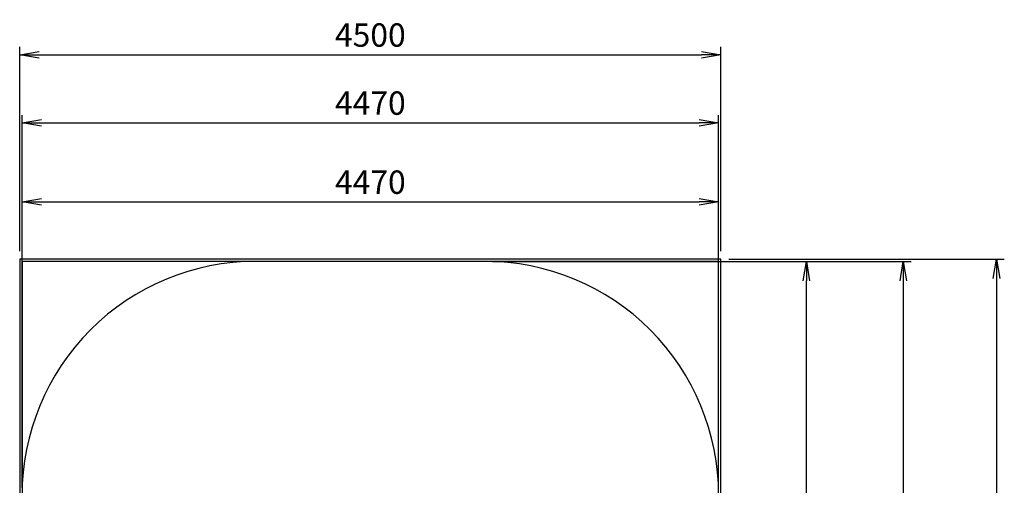
# Model space of a CAD drawing. Extents: x -4247586 to -4241268, y -2520656 to -2514285.
# Drawn here: x -4247586 to -4241268, y -2517271 to -2514285 of the extents above; entities that cross this region are included whole.
import ezdxf

# ---------------------------------------------------------------- set-up
doc = ezdxf.new("R2010")
doc.units = 0
doc.header["$LTSCALE"] = 1000
doc.header["$MEASUREMENT"] = 0
doc.layers.get('0').update_dxf_attribs({"linetype": 'CONTINUOUS'})
doc.layers.get('DEFPOINTS').update_dxf_attribs({"linetype": 'CONTINUOUS'})
for name, color, linetype in [('NIJHA_0_maatvoering', 4, 'CONTINUOUS'), ('NIJHA_vald_ kg_maatvoering', 4, 'CONTINUOUS'), ('NIJHA_vald_kg_groen', 3, 'CONTINUOUS'), ('NIJHA_vald_rt_maatvoering', 4, 'CONTINUOUS'), ('NIJHA_vald_rt_zwart', 7, 'CONTINUOUS'), ('NIJHA_valzone', 2, 'CONTINUOUS'), ('NIJHA_veiligheidsgebied', 1, 'CONTINUOUS')]:
    doc.layers.add(name, color=color, linetype=linetype)
doc.styles.add('NIJHA_algemeen', font='arial.ttf')
doc.dimstyles.new('NIJHA_1op100', dxfattribs={"dimscale": 100, "dimtxt": 2, "dimasz": 1.75, "dimexe": 0.5, "dimexo": 0.5, "dimgap": 0.75, "dimtad": 1, "dimdec": 0, "dimlfac": -1, "dimzin": 9, "dimdsep": 46, "dimtxsty": 'NIJHA_algemeen', "dimblk1": 'OPEN', "dimblk2": 'OPEN', "dimsah": 1, "dimcen": -1.5, "dimclrt": 256, "dimadec": 0, "dimazin": 0, "dimtfac": 1, "dimtdec": 0, "dimtix": 1, "dimtmove": 0, "dimatfit": 3, "dimldrblk": 'OPEN', "dimfxl": 0, "dimtolj": 1, "dimtzin": 9, "dimarcsym": 0})

# ---------------------------------------------------------------- blocks, each defined once
blk = doc.blocks.new('_OPEN')
at = {"color": 0, "linetype": 'ByBlock'}
for p, q in [((-1, 0.167), (0, 0)), ((0, 0), (-1, -0.167)), ((0, 0), (-1, 0))]:
    blk.add_line(p, q, dxfattribs=at)
blk = doc.blocks.new('*D2')
at = {"layer": 'DEFPOINTS', "color": 0}
for p in [(-4244601.1, -2515834.8), (-4242537.9, -2515834.8), (-4244669.4, -2520054.8)]:
    blk.add_point(p, dxfattribs=at)
at = {"layer": 'NIJHA_0_maatvoering', "color": 0, "lineweight": -2}
for p, q in [((-4244551.1, -2515834.8), (-4242487.9, -2515834.8)), ((-4242537.9, -2519929.8), (-4242537.9, -2515959.8)), ((-4244619.4, -2520054.8), (-4242487.9, -2520054.8))]:
    blk.add_line(p, q, dxfattribs=at)
at = {"layer": 'NIJHA_0_maatvoering', "color": 0, "lineweight": -2, "xscale": 125, "yscale": 125, "zscale": 125}
for p, rotation in [((-4242537.9, -2515834.8), 90), ((-4242537.9, -2520054.8), 270)]:
    blk.add_blockref('_OPEN', p, dxfattribs=dict(at, rotation=rotation))
at = {"layer": 'NIJHA_0_maatvoering', "insert": (-4242664.5, -2517944.8), "char_height": 150, "attachment_point": 5, "rotation": 90, "style": 'NIJHA_algemeen'}
blk.add_mtext('\\A1;4220', dxfattribs=at)
blk = doc.blocks.new('*D3')
at = {"layer": 'DEFPOINTS', "color": 0}
for p in [(-4243101.1, -2515453.5), (-4247571.1, -2517334.8), (-4243101.1, -2517334.8)]:
    blk.add_point(p, dxfattribs=at)
at = {"layer": 'NIJHA_0_maatvoering', "color": 0, "lineweight": -2}
for p, q in [((-4247571.1, -2517284.8), (-4247571.1, -2515403.5)), ((-4243101.1, -2517284.8), (-4243101.1, -2515403.5)), ((-4247446.1, -2515453.5), (-4243226.1, -2515453.5))]:
    blk.add_line(p, q, dxfattribs=at)
at = {"layer": 'NIJHA_0_maatvoering', "color": 0, "lineweight": -2, "xscale": 125, "yscale": 125, "zscale": 125, "rotation": 180}
blk.add_blockref('_OPEN', (-4247571.1, -2515453.5), dxfattribs=at)
at = {"layer": 'NIJHA_0_maatvoering', "color": 0, "lineweight": -2, "xscale": 125, "yscale": 125, "zscale": 125}
blk.add_blockref('_OPEN', (-4243101.1, -2515453.5), dxfattribs=at)
at = {"layer": 'NIJHA_0_maatvoering', "insert": (-4245336.1, -2515326.9), "char_height": 150, "attachment_point": 5, "style": 'NIJHA_algemeen'}
blk.add_mtext('\\A1;4470', dxfattribs=at)
blk = doc.blocks.new('*D4')
at = {"layer": 'DEFPOINTS', "color": 0}
for p in [(-4243101.1, -2514946.3), (-4247571.1, -2515834.8), (-4243101.1, -2515834.8)]:
    blk.add_point(p, dxfattribs=at)
at = {"layer": 'NIJHA_vald_ kg_maatvoering', "color": 0, "lineweight": -2}
for p, q in [((-4247571.1, -2515784.8), (-4247571.1, -2514896.3)), ((-4243101.1, -2515784.8), (-4243101.1, -2514896.3)), ((-4247446.1, -2514946.3), (-4243226.1, -2514946.3))]:
    blk.add_line(p, q, dxfattribs=at)
at = {"layer": 'NIJHA_vald_ kg_maatvoering', "color": 0, "lineweight": -2, "xscale": 125, "yscale": 125, "zscale": 125, "rotation": 180}
blk.add_blockref('_OPEN', (-4247571.1, -2514946.3), dxfattribs=at)
at = {"layer": 'NIJHA_vald_ kg_maatvoering', "color": 0, "lineweight": -2, "xscale": 125, "yscale": 125, "zscale": 125}
blk.add_blockref('_OPEN', (-4243101.1, -2514946.3), dxfattribs=at)
at = {"layer": 'NIJHA_vald_ kg_maatvoering', "insert": (-4245336.1, -2514819.8), "char_height": 150, "attachment_point": 5, "style": 'NIJHA_algemeen'}
blk.add_mtext('\\A1;4470', dxfattribs=at)
blk = doc.blocks.new('*D5')
at = {"layer": 'DEFPOINTS', "color": 0}
for p in [(-4243101.1, -2515834.8), (-4243101.1, -2520054.8), (-4241916.2, -2520054.8)]:
    blk.add_point(p, dxfattribs=at)
at = {"layer": 'NIJHA_vald_ kg_maatvoering', "color": 0, "lineweight": -2}
for p, q in [((-4243051.1, -2515834.8), (-4241866.2, -2515834.8)), ((-4241916.2, -2515959.8), (-4241916.2, -2519929.8)), ((-4243051.1, -2520054.8), (-4241866.2, -2520054.8))]:
    blk.add_line(p, q, dxfattribs=at)
at = {"layer": 'NIJHA_vald_ kg_maatvoering', "color": 0, "lineweight": -2, "xscale": 125, "yscale": 125, "zscale": 125}
for p, rotation in [((-4241916.2, -2515834.8), 90), ((-4241916.2, -2520054.8), 270)]:
    blk.add_blockref('_OPEN', p, dxfattribs=dict(at, rotation=rotation))
at = {"layer": 'NIJHA_vald_ kg_maatvoering', "insert": (-4242042.8, -2517944.8), "char_height": 150, "attachment_point": 5, "rotation": 90, "style": 'NIJHA_algemeen'}
blk.add_mtext('\\A1;4220', dxfattribs=at)
blk = doc.blocks.new('*D6')
at = {"layer": 'DEFPOINTS', "color": 0}
for p in [(-4243086.1, -2514509.8), (-4247586.1, -2515819.8), (-4243086.1, -2515819.8)]:
    blk.add_point(p, dxfattribs=at)
at = {"layer": 'NIJHA_vald_rt_maatvoering', "color": 0, "lineweight": -2}
for p, q in [((-4247586.1, -2515769.8), (-4247586.1, -2514459.8)), ((-4243086.1, -2515769.8), (-4243086.1, -2514459.8)), ((-4247461.1, -2514509.8), (-4243211.1, -2514509.8))]:
    blk.add_line(p, q, dxfattribs=at)
at = {"layer": 'NIJHA_vald_rt_maatvoering', "color": 0, "lineweight": -2, "xscale": 125, "yscale": 125, "zscale": 125, "rotation": 180}
blk.add_blockref('_OPEN', (-4247586.1, -2514509.8), dxfattribs=at)
at = {"layer": 'NIJHA_vald_rt_maatvoering', "color": 0, "lineweight": -2, "xscale": 125, "yscale": 125, "zscale": 125}
blk.add_blockref('_OPEN', (-4243086.1, -2514509.8), dxfattribs=at)
at = {"layer": 'NIJHA_vald_rt_maatvoering', "insert": (-4245336.1, -2514383.2), "char_height": 150, "attachment_point": 5, "style": 'NIJHA_algemeen'}
blk.add_mtext('\\A1;4500', dxfattribs=at)
blk = doc.blocks.new('*D7')
at = {"layer": 'DEFPOINTS', "color": 0}
for p in [(-4243086.1, -2515819.8), (-4243086.1, -2520069.8), (-4241317.9, -2520069.8)]:
    blk.add_point(p, dxfattribs=at)
at = {"layer": 'NIJHA_vald_rt_maatvoering', "color": 0, "lineweight": -2}
for p, q in [((-4243036.1, -2515819.8), (-4241267.9, -2515819.8)), ((-4241317.9, -2515944.8), (-4241317.9, -2519944.8)), ((-4243036.1, -2520069.8), (-4241267.9, -2520069.8))]:
    blk.add_line(p, q, dxfattribs=at)
at = {"layer": 'NIJHA_vald_rt_maatvoering', "color": 0, "lineweight": -2, "xscale": 125, "yscale": 125, "zscale": 125}
for p, rotation in [((-4241317.9, -2515819.8), 90), ((-4241317.9, -2520069.8), 270)]:
    blk.add_blockref('_OPEN', p, dxfattribs=dict(at, rotation=rotation))
at = {"layer": 'NIJHA_vald_rt_maatvoering', "insert": (-4241444.5, -2517944.8), "char_height": 150, "attachment_point": 5, "rotation": 90, "style": 'NIJHA_algemeen'}
blk.add_mtext('\\A1;4250', dxfattribs=at)

msp = doc.modelspace()

# ---------------------------------------------------------------- linework, layer by layer
at = {"layer": 'NIJHA_vald_kg_groen'}
msp.add_lwpolyline([(-4247571.1, -2515834.8), (-4247571.1, -2520054.8), (-4243101.1, -2520054.8), (-4243101.1, -2515834.8)], close=True, dxfattribs=at)
at = {"layer": 'NIJHA_vald_rt_zwart'}
msp.add_lwpolyline([(-4247586.1, -2515819.8), (-4247586.1, -2520069.8), (-4243086.1, -2520069.8), (-4243086.1, -2515819.8)], close=True, dxfattribs=at)
at = {"layer": 'NIJHA_valzone'}
msp.add_lwpolyline([(-4246071.1, -2520054.8), (-4244601.1, -2520054.8, 0.414214), (-4243101.1, -2518554.8), (-4243101.1, -2517334.8, 0.414214), (-4244601.1, -2515834.8), (-4246071.1, -2515834.8, 0.414214), (-4247571.1, -2517334.8), (-4247571.1, -2518554.8, 0.414214)], format="xyb", close=True, dxfattribs=at)
at = {"layer": 'NIJHA_veiligheidsgebied'}
msp.add_lwpolyline([(-4246071.1, -2520054.8), (-4244601.1, -2520054.8, 0.414214), (-4243101.1, -2518554.8), (-4243101.1, -2517334.8, 0.414214), (-4244601.1, -2515834.8), (-4246071.1, -2515834.8, 0.414214), (-4247571.1, -2517334.8), (-4247571.1, -2518554.8, 0.414214)], format="xyb", close=True, dxfattribs=at)

# ---------------------------------------------------------------- dimensions: what is measured, and where the dimension line sits
at = {"layer": 'NIJHA_0_maatvoering'}
dim = msp.add_linear_dim(base=(-4243101.1, -2515453.5), p1=(-4247571.1, -2517334.8), p2=(-4243101.1, -2517334.8), dimstyle='NIJHA_1op100', override={"dimtxt": 1.5, "dimasz": 1.25, "dimgap": 0.5}, dxfattribs=at)
dim.commit()
dim.dimension.update_dxf_attribs({"geometry": '*D3', "text_midpoint": (-4245336.1, -2515326.9)})
dim = msp.add_linear_dim(base=(-4242537.9, -2515834.8), p1=(-4244669.4, -2520054.8), p2=(-4244601.1, -2515834.8), angle=90, dimstyle='NIJHA_1op100', override={"dimtxt": 1.5, "dimasz": 1.25, "dimgap": 0.5}, dxfattribs=at)
dim.commit()
dim.dimension.update_dxf_attribs({"geometry": '*D2', "text_midpoint": (-4242664.5, -2517944.8)})
at = {"layer": 'NIJHA_vald_ kg_maatvoering'}
dim = msp.add_linear_dim(base=(-4243101.1, -2514946.3), p1=(-4247571.1, -2515834.8), p2=(-4243101.1, -2515834.8), dimstyle='NIJHA_1op100', override={"dimtxt": 1.5, "dimasz": 1.25, "dimgap": 0.5}, dxfattribs=at)
dim.commit()
dim.dimension.update_dxf_attribs({"geometry": '*D4', "text_midpoint": (-4245336.1, -2514819.8)})
dim = msp.add_linear_dim(base=(-4241916.2, -2520054.8), p1=(-4243101.1, -2515834.8), p2=(-4243101.1, -2520054.8), angle=90, dimstyle='NIJHA_1op100', override={"dimtxt": 1.5, "dimasz": 1.25, "dimgap": 0.5}, dxfattribs=at)
dim.commit()
dim.dimension.update_dxf_attribs({"geometry": '*D5', "text_midpoint": (-4242042.8, -2517944.8)})
at = {"layer": 'NIJHA_vald_rt_maatvoering'}
dim = msp.add_linear_dim(base=(-4243086.1, -2514509.8), p1=(-4247586.1, -2515819.8), p2=(-4243086.1, -2515819.8), dimstyle='NIJHA_1op100', override={"dimtxt": 1.5, "dimasz": 1.25, "dimgap": 0.5}, dxfattribs=at)
dim.commit()
dim.dimension.update_dxf_attribs({"geometry": '*D6', "text_midpoint": (-4245336.1, -2514383.2)})
dim = msp.add_linear_dim(base=(-4241317.9, -2520069.8), p1=(-4243086.1, -2515819.8), p2=(-4243086.1, -2520069.8), angle=90, dimstyle='NIJHA_1op100', override={"dimtxt": 1.5, "dimasz": 1.25, "dimgap": 0.5}, dxfattribs=at)
dim.commit()
dim.dimension.update_dxf_attribs({"geometry": '*D7', "text_midpoint": (-4241444.5, -2517944.8)})

doc.saveas('drawing.dxf')
